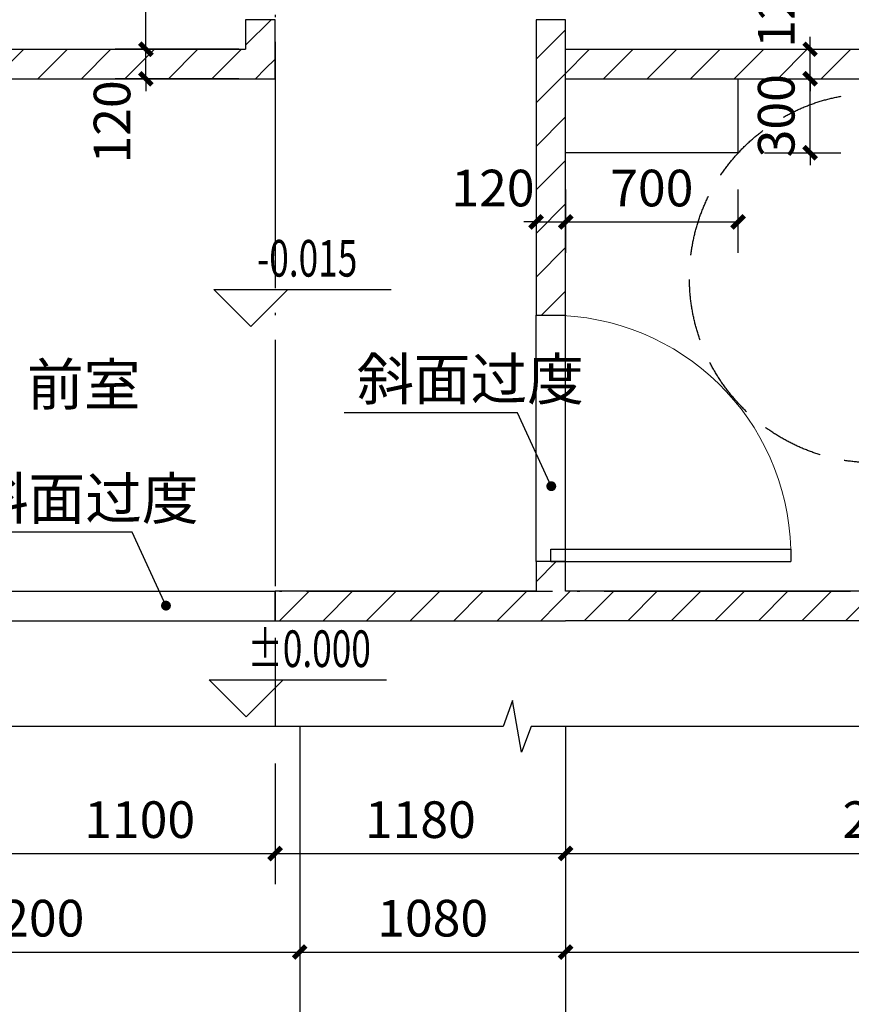
# Model space of a CAD drawing. Extents: x -110744 to 351144, y -329414 to 319066.
# Drawn here: x 249659 to 253037, y -278078 to -274081 of the extents above; entities that cross this region are included whole.
import ezdxf

# ---------------------------------------------------------------- set-up
doc = ezdxf.new("R2010")
doc.units = 0
doc.header["$LTSCALE"] = 1000
doc.header["$MEASUREMENT"] = 0
for name, pattern in [('DASH', [0.35, 0.25, -0.1]), ('DASHED', [19.05, 12.7, -6.35]), ('DOTE', [2.42, 2, -0.2, 0.02, -0.2])]:
    doc.linetypes.add(name, pattern=pattern)
for name, color, linetype in [('AXIS', 3, 'Continuous'), ('DIM_ELEV', 3, 'Continuous'), ('DIM_LEAD', 3, 'Continuous'), ('DIM_SYMB', 3, 'Continuous'), ('DOTE', 14, 'DOTE'), ('LVTRY', 6, 'Continuous'), ('PUB_DIM', 3, 'Continuous'), ('PUB_HATCH', 252, 'Continuous'), ('PUB_TEXT', 7, 'Continuous'), ('WALL', 2, 'Continuous'), ('WINDOW', 4, 'Continuous')]:
    doc.layers.add(name, color=color, linetype=linetype)
doc.styles.add('_TCH_DIM', font='SIMPLEX', dxfattribs={"bigfont": 'GBCBIG'})
doc.styles.add('_TCH_DIM_T3', font='SIMPLEX', dxfattribs={"width": 0.705882, "bigfont": 'GBCBIG'})
doc.dimstyles.new('_TCH_ARCH&&50', dxfattribs={"dimtxt": 148.75, "dimasz": 50, "dimexe": 125, "dimexo": 150, "dimgap": 63.125, "dimtad": 1, "dimdec": 0, "dimzin": 0, "dimdsep": 46, "dimtxsty": '_TCH_DIM_T3', "dimblk": 'ARCHTICK', "dimcen": 0.09, "dimclrt": 7, "dimazin": 2, "dimtfac": 1, "dimtdec": 0, "dimtix": 1, "dimtmove": 2, "dimatfit": 3, "dimfxl": 1, "dimtolj": 1, "dimtzin": 0, "dimarcsym": 0})
pattern_1 = [(45, (0, 89.76), (-88.388383, 88.388383), [])]

# ---------------------------------------------------------------- blocks, each defined once
blk = doc.blocks.new('_ArchTick')
at = {"color": 0, "linetype": 'ByBlock', "const_width": 0.4}
blk.add_lwpolyline([(-0.5, -0.5), (0.5, 0.5)], dxfattribs=at)
blk = doc.blocks.new('*D803')
at = {"layer": 'Defpoints', "color": 0, "transparency": 16777216}
for p in [(248596.3, -277349.7), (250796.3, -277349.7), (250796.3, -277865.7)]:
    blk.add_point(p, dxfattribs=at)
at = {"layer": 'PUB_DIM', "color": 0, "lineweight": -2, "transparency": 16777216}
for p, q in [((248596.3, -277499.7), (248596.3, -277990.7)), ((250796.3, -277499.7), (250796.3, -277990.7)), ((248596.3, -277865.7), (250796.3, -277865.7))]:
    blk.add_line(p, q, dxfattribs=at)
at = {"layer": 'PUB_DIM', "color": 0, "lineweight": -2, "transparency": 16777216, "xscale": 50, "yscale": 50, "zscale": 50, "rotation": 180}
blk.add_blockref('_ArchTick', (248596.3, -277865.7), dxfattribs=at)
at = {"layer": 'PUB_DIM', "color": 0, "lineweight": -2, "transparency": 16777216, "xscale": 50, "yscale": 50, "zscale": 50}
blk.add_blockref('_ArchTick', (250796.3, -277865.7), dxfattribs=at)
at = {"layer": 'PUB_DIM', "color": 7, "transparency": 16777216, "insert": (249696.3, -277728.2), "char_height": 148.75, "attachment_point": 5, "style": '_TCH_DIM_T3'}
blk.add_mtext('\\A1;2200', dxfattribs=at)
blk = doc.blocks.new('*D804')
at = {"layer": 'Defpoints', "color": 0, "transparency": 16777216}
for p in [(250796.3, -277349.7), (251876.3, -277349.7), (251876.3, -277865.7)]:
    blk.add_point(p, dxfattribs=at)
at = {"layer": 'PUB_DIM', "color": 0, "lineweight": -2, "transparency": 16777216}
for p, q in [((250796.3, -277499.7), (250796.3, -277990.7)), ((251876.3, -277499.7), (251876.3, -277990.7)), ((250796.3, -277865.7), (251876.3, -277865.7))]:
    blk.add_line(p, q, dxfattribs=at)
at = {"layer": 'PUB_DIM', "color": 0, "lineweight": -2, "transparency": 16777216, "xscale": 50, "yscale": 50, "zscale": 50, "rotation": 180}
blk.add_blockref('_ArchTick', (250796.3, -277865.7), dxfattribs=at)
at = {"layer": 'PUB_DIM', "color": 0, "lineweight": -2, "transparency": 16777216, "xscale": 50, "yscale": 50, "zscale": 50}
blk.add_blockref('_ArchTick', (251876.3, -277865.7), dxfattribs=at)
at = {"layer": 'PUB_DIM', "color": 7, "transparency": 16777216, "insert": (251336.3, -277728.2), "char_height": 148.75, "attachment_point": 5, "style": '_TCH_DIM_T3'}
blk.add_mtext('\\A1;1080', dxfattribs=at)
blk = doc.blocks.new('*D805')
at = {"layer": 'Defpoints', "color": 0, "transparency": 16777216}
for p in [(251876.3, -277349.7), (254696.3, -277349.7), (254696.3, -277865.7)]:
    blk.add_point(p, dxfattribs=at)
at = {"layer": 'PUB_DIM', "color": 0, "lineweight": -2, "transparency": 16777216}
for p, q in [((251876.3, -277499.7), (251876.3, -277990.7)), ((254696.3, -277499.7), (254696.3, -277990.7)), ((251876.3, -277865.7), (254696.3, -277865.7))]:
    blk.add_line(p, q, dxfattribs=at)
at = {"layer": 'PUB_DIM', "color": 0, "lineweight": -2, "transparency": 16777216, "xscale": 50, "yscale": 50, "zscale": 50, "rotation": 180}
blk.add_blockref('_ArchTick', (251876.3, -277865.7), dxfattribs=at)
at = {"layer": 'PUB_DIM', "color": 0, "lineweight": -2, "transparency": 16777216, "xscale": 50, "yscale": 50, "zscale": 50}
blk.add_blockref('_ArchTick', (254696.3, -277865.7), dxfattribs=at)
at = {"layer": 'PUB_DIM', "color": 7, "transparency": 16777216, "insert": (253286.3, -277728.2), "char_height": 148.75, "attachment_point": 5, "style": '_TCH_DIM_T3'}
blk.add_mtext('\\A1;2820', dxfattribs=at)
blk = doc.blocks.new('*D809')
at = {"layer": 'Defpoints', "color": 0, "transparency": 16777216}
for p in [(249596.2, -276949.7), (250696.2, -276949.7), (250696.2, -277465.7)]:
    blk.add_point(p, dxfattribs=at)
at = {"layer": 'PUB_DIM', "color": 0, "lineweight": -2, "transparency": 16777216}
for p, q in [((249596.2, -277099.7), (249596.2, -277590.7)), ((250696.2, -277099.7), (250696.2, -277590.7)), ((249596.2, -277465.7), (250696.2, -277465.7))]:
    blk.add_line(p, q, dxfattribs=at)
at = {"layer": 'PUB_DIM', "color": 0, "lineweight": -2, "transparency": 16777216, "xscale": 50, "yscale": 50, "zscale": 50, "rotation": 180}
blk.add_blockref('_ArchTick', (249596.2, -277465.7), dxfattribs=at)
at = {"layer": 'PUB_DIM', "color": 0, "lineweight": -2, "transparency": 16777216, "xscale": 50, "yscale": 50, "zscale": 50}
blk.add_blockref('_ArchTick', (250696.2, -277465.7), dxfattribs=at)
at = {"layer": 'PUB_DIM', "color": 7, "transparency": 16777216, "insert": (250146.2, -277328.2), "char_height": 148.75, "attachment_point": 5, "style": '_TCH_DIM_T3'}
blk.add_mtext('\\A1;1100', dxfattribs=at)
blk = doc.blocks.new('*D810')
at = {"layer": 'Defpoints', "color": 0, "transparency": 16777216}
for p in [(250696.2, -276949.7), (251876.3, -276949.7), (251876.3, -277465.7)]:
    blk.add_point(p, dxfattribs=at)
at = {"layer": 'PUB_DIM', "color": 0, "lineweight": -2, "transparency": 16777216}
for p, q in [((250696.2, -277099.7), (250696.2, -277590.7)), ((251876.3, -277099.7), (251876.3, -277590.7)), ((250696.2, -277465.7), (251876.3, -277465.7))]:
    blk.add_line(p, q, dxfattribs=at)
at = {"layer": 'PUB_DIM', "color": 0, "lineweight": -2, "transparency": 16777216, "xscale": 50, "yscale": 50, "zscale": 50, "rotation": 180}
blk.add_blockref('_ArchTick', (250696.2, -277465.7), dxfattribs=at)
at = {"layer": 'PUB_DIM', "color": 0, "lineweight": -2, "transparency": 16777216, "xscale": 50, "yscale": 50, "zscale": 50}
blk.add_blockref('_ArchTick', (251876.3, -277465.7), dxfattribs=at)
at = {"layer": 'PUB_DIM', "color": 7, "transparency": 16777216, "insert": (251286.2, -277328.2), "char_height": 148.75, "attachment_point": 5, "style": '_TCH_DIM_T3'}
blk.add_mtext('\\A1;1180', dxfattribs=at)
blk = doc.blocks.new('*D811')
at = {"layer": 'Defpoints', "color": 0, "transparency": 16777216}
for p in [(251876.3, -276949.7), (254576.3, -276949.7), (254576.3, -277465.7)]:
    blk.add_point(p, dxfattribs=at)
at = {"layer": 'PUB_DIM', "color": 0, "lineweight": -2, "transparency": 16777216}
for p, q in [((251876.3, -277099.7), (251876.3, -277590.7)), ((254576.3, -277099.7), (254576.3, -277590.7)), ((251876.3, -277465.7), (254576.3, -277465.7))]:
    blk.add_line(p, q, dxfattribs=at)
at = {"layer": 'PUB_DIM', "color": 0, "lineweight": -2, "transparency": 16777216, "xscale": 50, "yscale": 50, "zscale": 50, "rotation": 180}
blk.add_blockref('_ArchTick', (251876.3, -277465.7), dxfattribs=at)
at = {"layer": 'PUB_DIM', "color": 0, "lineweight": -2, "transparency": 16777216, "xscale": 50, "yscale": 50, "zscale": 50}
blk.add_blockref('_ArchTick', (254576.3, -277465.7), dxfattribs=at)
at = {"layer": 'PUB_DIM', "color": 7, "transparency": 16777216, "insert": (253226.3, -277328.2), "char_height": 148.75, "attachment_point": 5, "style": '_TCH_DIM_T3'}
blk.add_mtext('\\A1;2700', dxfattribs=at)
blk = doc.blocks.new('*D814')
at = {"layer": 'Defpoints', "color": 0, "transparency": 16777216}
for p in [(250171.4, -274200.8), (250699.2, -274200.8), (250699.2, -274320.8)]:
    blk.add_point(p, dxfattribs=at)
at = {"layer": 'PUB_DIM', "color": 0, "lineweight": -2, "transparency": 16777216}
for p, q in [((250171.4, -274200.8), (250171.4, -274150.8)), ((250549.2, -274200.8), (250046.4, -274200.8)), ((250171.4, -274320.8), (250171.4, -274200.8)), ((250549.2, -274320.8), (250046.4, -274320.8)), ((250171.4, -274320.8), (250171.4, -274370.8))]:
    blk.add_line(p, q, dxfattribs=at)
at = {"layer": 'PUB_DIM', "color": 0, "lineweight": -2, "transparency": 16777216, "xscale": 50, "yscale": 50, "zscale": 50}
for p, rotation in [((250171.4, -274200.8), 270), ((250171.4, -274320.8), 90)]:
    blk.add_blockref('_ArchTick', p, dxfattribs=dict(at, rotation=rotation))
at = {"layer": 'PUB_DIM', "color": 7, "transparency": 16777216, "insert": (250033.9, -274495.8), "char_height": 148.75, "attachment_point": 5, "rotation": 90, "style": '_TCH_DIM_T3'}
blk.add_mtext('\\A1;120', dxfattribs=at)
blk = doc.blocks.new('*D815')
at = {"layer": 'Defpoints', "color": 0, "transparency": 16777216}
for p in [(250171.4, -273080.8), (250699.2, -273080.8), (250699.2, -274200.8)]:
    blk.add_point(p, dxfattribs=at)
at = {"layer": 'PUB_DIM', "color": 0, "lineweight": -2, "transparency": 16777216}
for p, q in [((250549.2, -273080.8), (250046.4, -273080.8)), ((250171.4, -274200.8), (250171.4, -273080.8)), ((250549.2, -274200.8), (250046.4, -274200.8))]:
    blk.add_line(p, q, dxfattribs=at)
at = {"layer": 'PUB_DIM', "color": 0, "lineweight": -2, "transparency": 16777216, "xscale": 50, "yscale": 50, "zscale": 50}
for p, rotation in [((250171.4, -273080.8), 90), ((250171.4, -274200.8), 270)]:
    blk.add_blockref('_ArchTick', p, dxfattribs=dict(at, rotation=rotation))
at = {"layer": 'PUB_DIM', "color": 7, "transparency": 16777216, "insert": (250033.9, -273640.8), "char_height": 148.75, "attachment_point": 5, "rotation": 90, "style": '_TCH_DIM_T3'}
blk.add_mtext('\\A1;1120', dxfattribs=at)
blk = doc.blocks.new('*D821')
at = {"layer": 'Defpoints', "color": 0, "transparency": 16777216}
for p in [(252534.3, -274200.8), (252869.3, -274200.8), (252534.3, -274320.8)]:
    blk.add_point(p, dxfattribs=at)
at = {"layer": 'PUB_DIM', "color": 0, "lineweight": -2, "transparency": 16777216}
for p, q in [((252869.3, -274200.8), (252869.3, -274150.8)), ((252684.3, -274200.8), (252994.3, -274200.8)), ((252869.3, -274320.8), (252869.3, -274200.8)), ((252684.3, -274320.8), (252994.3, -274320.8)), ((252869.3, -274320.8), (252869.3, -274370.8))]:
    blk.add_line(p, q, dxfattribs=at)
at = {"layer": 'PUB_DIM', "color": 0, "lineweight": -2, "transparency": 16777216, "xscale": 50, "yscale": 50, "zscale": 50}
for p, rotation in [((252869.3, -274200.8), 270), ((252869.3, -274320.8), 90)]:
    blk.add_blockref('_ArchTick', p, dxfattribs=dict(at, rotation=rotation))
at = {"layer": 'PUB_DIM', "color": 7, "transparency": 16777216, "insert": (252731.8, -274025.8), "char_height": 148.75, "attachment_point": 5, "rotation": 90, "style": '_TCH_DIM_T3'}
blk.add_mtext('\\A1;120', dxfattribs=at)
blk = doc.blocks.new('*D822')
at = {"layer": 'Defpoints', "color": 0, "transparency": 16777216}
for p in [(252534.3, -274320.8), (252869.3, -274320.8), (252534.3, -274620.8)]:
    blk.add_point(p, dxfattribs=at)
at = {"layer": 'PUB_DIM', "color": 0, "lineweight": -2, "transparency": 16777216}
for p, q in [((252869.3, -274320.8), (252869.3, -274270.8)), ((252684.3, -274320.8), (252994.3, -274320.8)), ((252869.3, -274620.8), (252869.3, -274320.8)), ((252684.3, -274620.8), (252994.3, -274620.8)), ((252869.3, -274620.8), (252869.3, -274670.8))]:
    blk.add_line(p, q, dxfattribs=at)
at = {"layer": 'PUB_DIM', "color": 0, "lineweight": -2, "transparency": 16777216, "xscale": 50, "yscale": 50, "zscale": 50}
for p, rotation in [((252869.3, -274320.8), 270), ((252869.3, -274620.8), 90)]:
    blk.add_blockref('_ArchTick', p, dxfattribs=dict(at, rotation=rotation))
at = {"layer": 'PUB_DIM', "color": 7, "transparency": 16777216, "insert": (252731.8, -274470.8), "char_height": 148.75, "attachment_point": 5, "rotation": 90, "style": '_TCH_DIM_T3'}
blk.add_mtext('\\A1;300', dxfattribs=at)
blk = doc.blocks.new('*D823')
at = {"layer": 'Defpoints', "color": 0, "transparency": 16777216}
for p in [(251876.3, -274620.8), (252576.3, -274620.8), (252576.3, -274901.8)]:
    blk.add_point(p, dxfattribs=at)
at = {"layer": 'PUB_DIM', "color": 0, "lineweight": -2, "transparency": 16777216}
for p, q in [((251876.3, -274770.8), (251876.3, -275026.8)), ((252576.3, -274770.8), (252576.3, -275026.8)), ((251876.3, -274901.8), (252576.3, -274901.8))]:
    blk.add_line(p, q, dxfattribs=at)
at = {"layer": 'PUB_DIM', "color": 0, "lineweight": -2, "transparency": 16777216, "xscale": 50, "yscale": 50, "zscale": 50, "rotation": 180}
blk.add_blockref('_ArchTick', (251876.3, -274901.8), dxfattribs=at)
at = {"layer": 'PUB_DIM', "color": 0, "lineweight": -2, "transparency": 16777216, "xscale": 50, "yscale": 50, "zscale": 50}
blk.add_blockref('_ArchTick', (252576.3, -274901.8), dxfattribs=at)
at = {"layer": 'PUB_DIM', "color": 7, "transparency": 16777216, "insert": (252226.3, -274764.3), "char_height": 148.75, "attachment_point": 5, "style": '_TCH_DIM_T3'}
blk.add_mtext('\\A1;700', dxfattribs=at)
blk = doc.blocks.new('*D824')
at = {"layer": 'Defpoints', "color": 0, "transparency": 16777216}
for p in [(251756.3, -274620.8), (251876.3, -274620.8), (251876.3, -274901.8)]:
    blk.add_point(p, dxfattribs=at)
at = {"layer": 'PUB_DIM', "color": 0, "lineweight": -2, "transparency": 16777216}
for p, q in [((251756.3, -274770.8), (251756.3, -275026.8)), ((251876.3, -274770.8), (251876.3, -275026.8)), ((251756.3, -274901.8), (251706.3, -274901.8)), ((251756.3, -274901.8), (251876.3, -274901.8)), ((251876.3, -274901.8), (251926.3, -274901.8))]:
    blk.add_line(p, q, dxfattribs=at)
at = {"layer": 'PUB_DIM', "color": 0, "lineweight": -2, "transparency": 16777216, "xscale": 50, "yscale": 50, "zscale": 50}
blk.add_blockref('_ArchTick', (251756.3, -274901.8), dxfattribs=at)
at = {"layer": 'PUB_DIM', "color": 0, "lineweight": -2, "transparency": 16777216, "xscale": 50, "yscale": 50, "zscale": 50, "rotation": 180}
blk.add_blockref('_ArchTick', (251876.3, -274901.8), dxfattribs=at)
at = {"layer": 'PUB_DIM', "color": 7, "transparency": 16777216, "insert": (251581.3, -274764.3), "char_height": 148.75, "attachment_point": 5, "style": '_TCH_DIM_T3'}
blk.add_mtext('\\A1;120', dxfattribs=at)
blk = doc.blocks.new('$DorLib2D$00000001')
for p, q in [((0.45, 0.975), (0.5, 0.975)), ((0.45, 0), (0.45, 0.975)), ((0.5, 0), (0.5, 0.975)), ((0.5, 0), (0.45, 0))]:
    blk.add_line(p, q)
at = {"lineweight": 13}
blk.add_arc((0.475, 0), 0.975, 91.4693, 180, dxfattribs=at)

msp = doc.modelspace()

# ---------------------------------------------------------------- hatches: boundary and pattern name
at = {"layer": 'PUB_HATCH', "linetype": 'ByBlock'}
h = msp.add_hatch(dxfattribs=at)
h.set_pattern_fill('普通砖', color=256, scale=50, style=0)
h.set_pattern_definition(pattern_1)
h.paths.add_polyline_path([(250696.3, -274320.8), (250696.3, -274080.8), (250576.3, -274080.8), (250576.3, -274200.8)])
h = msp.add_hatch(dxfattribs=at)
h.set_pattern_fill('普通砖', color=256, scale=50, style=0)
h.set_pattern_definition(pattern_1)
h.paths.add_polyline_path([(251876.3, -274200.8), (251876.3, -274080.8), (251756.3, -274080.8), (251756.3, -274200.8), (251836.3, -274240.8)])
h = msp.add_hatch(dxfattribs=at)
h.set_pattern_fill('普通砖', color=256, scale=50, style=0)
h.set_pattern_definition(pattern_1)
h.paths.add_polyline_path([(248676.3, -274240.8), (248716.3, -274320.8), (250696.3, -274320.8), (250576.3, -274200.8), (248716.3, -274200.8)])
h = msp.add_hatch(dxfattribs=at)
h.set_pattern_fill('普通砖', color=256, scale=50, style=0)
h.set_pattern_definition(pattern_1)
h.paths.add_polyline_path([(251756.3, -274200.8), (251756.3, -275280.8), (251876.3, -275280.8), (251876.3, -274320.8), (251836.3, -274240.8)])
h = msp.add_hatch(dxfattribs=at)
h.set_pattern_fill('普通砖', color=256, scale=50, style=0)
h.set_pattern_definition(pattern_1)
h.paths.add_polyline_path([(251836.3, -274240.8), (251876.3, -274320.8), (254576.3, -274320.8), (254656.3, -274240.8), (254576.3, -274200.8), (251876.3, -274200.8)])
h = msp.add_hatch(dxfattribs=at)
h.set_pattern_fill('普通砖', color=256, scale=50, style=0)
h.set_pattern_definition(pattern_1)
h.paths.add_polyline_path([(251876.3, -276400.8), (251876.3, -276280.8), (251756.3, -276280.8), (251756.3, -276400.8), (251836.3, -276440.8)])
h = msp.add_hatch(dxfattribs=at)
h.set_pattern_fill('普通砖', color=256, scale=50, style=0)
h.set_pattern_definition(pattern_1)
h.paths.add_polyline_path([(251756.3, -276400.8), (250696.2, -276400.8), (250696.2, -276520.8), (251876.3, -276520.8), (251836.3, -276440.8)])
h = msp.add_hatch(dxfattribs=at)
h.set_pattern_fill('普通砖', color=256, scale=50, style=0)
h.set_pattern_definition(pattern_1)
h.paths.add_polyline_path([(254816.3, -276520.8), (254576.3, -276400.8), (251876.3, -276400.8), (251836.3, -276440.8), (251876.3, -276520.8)])

# ---------------------------------------------------------------- linework, layer by layer
at = {"linetype": 'DASH'}
msp.add_circle((253129.3, -275129.6), 750, dxfattribs=at)
at = {"layer": 'AXIS'}
for p, q in [((250796.3, -276949.7), (250796.3, -278215.7)), ((251876.3, -276949.7), (251876.3, -278215.7))]:
    msp.add_line(p, q, dxfattribs=at)
at = {"layer": 'DIM_ELEV'}
for p, q in [((250597.5, -275326.2), (250447.5, -275176.2)), ((250447.5, -275176.2), (251167.8, -275176.2)), ((250597.5, -275326.2), (250747.5, -275176.2)), ((250579, -276911.2), (250429, -276761.2)), ((250429, -276761.2), (251149.3, -276761.2)), ((250579, -276911.2), (250729, -276761.2))]:
    msp.add_line(p, q, dxfattribs=at)
at = {"layer": 'DIM_LEAD'}
for p, q in [((251680.6, -275677), (250977, -275677)), ((251818.1, -275974.7), (251680.6, -275677)), ((250115.5, -276161.7), (249411.8, -276161.7)), ((250253, -276459.4), (250115.5, -276161.7))]:
    msp.add_line(p, q, dxfattribs=at)
at = {"layer": 'DIM_LEAD', "const_width": 20}
for points in [[(251822.3, -275983.8, 1), (251813.9, -275965.6, 1)], [(250257.2, -276468.5, 1), (250248.8, -276450.3, 1)]]:
    msp.add_lwpolyline(points, format="xyb", close=True, dxfattribs=at)
at = {"layer": 'DIM_SYMB'}
msp.add_lwpolyline([(255255.5, -276949.7), (251735.7, -276949.7), (251697.5, -277054.7), (251660.5, -276844.7), (251623.2, -276949.7), (248103.5, -276949.7)], dxfattribs=at)
at = {"layer": 'DOTE', "ltscale": 0.5}
for p, q in [((251876.3, -276400.8), (251876.3, -269780.7)), ((250696.2, -272960.8), (250696.2, -276949.7)), ((248403.5, -276400.8), (254955.5, -276400.8))]:
    msp.add_line(p, q, dxfattribs=at)
at = {"layer": 'LVTRY'}
msp.add_lwpolyline([(251876.3, -274620.8), (251876.3, -274320.8), (252576.3, -274320.8), (252576.3, -274620.8)], close=True, dxfattribs=at)
at = {"layer": 'WALL', "linetype": 'ByBlock'}
for p, q in [((250696.3, -274080.8), (250576.3, -274080.8)), ((250576.3, -274080.8), (250576.3, -274200.8)), ((250696.3, -274320.8), (250696.3, -274080.8)), ((251876.3, -274080.8), (251756.3, -274080.8)), ((251756.3, -274080.8), (251756.3, -274200.8)), ((251876.3, -274200.8), (251876.3, -274080.8)), ((248716.3, -274200.8), (250576.3, -274200.8)), ((251756.3, -274200.8), (251756.3, -275280.8)), ((251876.3, -274200.8), (254576.3, -274200.8)), ((248716.3, -274320.8), (250696.3, -274320.8)), ((251876.3, -274320.8), (254576.3, -274320.8)), ((251876.3, -275280.8), (251876.3, -274320.8)), ((251756.3, -275280.8), (251876.3, -275280.8)), ((251876.3, -276280.8), (251756.3, -276280.8)), ((251756.3, -276280.8), (251756.3, -276400.8)), ((251876.3, -276400.8), (251876.3, -276280.8)), ((251756.3, -276400.8), (250696.2, -276400.8)), ((250696.2, -276400.8), (250696.2, -276520.8)), ((254576.3, -276400.8), (251876.3, -276400.8)), ((250696.2, -276520.8), (251876.3, -276520.8)), ((254816.3, -276520.8), (251876.3, -276520.8))]:
    msp.add_line(p, q, dxfattribs=at)
at = {"layer": 'WINDOW', "linetype": 'ByBlock'}
for p, q in [((251756.3, -276280.8), (251756.3, -275280.8)), ((251876.3, -276280.8), (251876.3, -275280.8))]:
    msp.add_line(p, q, dxfattribs=at)
at = {"layer": 'WINDOW', "linetype": 'DASHED'}
for p, q in [((249596.2, -276400.8), (250696.2, -276400.8)), ((249596.2, -276520.8), (250696.2, -276520.8))]:
    msp.add_line(p, q, dxfattribs=at)
at = {"layer": 'WINDOW', "linetype": 'DASH'}
msp.add_line((250696.2, -276520.8), (250696.2, -276400.8), dxfattribs=at)

# ---------------------------------------------------------------- block references
at = {"layer": 'WINDOW', "linetype": 'ByBlock', "xscale": -1000, "yscale": -1000, "zscale": -1000, "rotation": 90}
msp.add_blockref('$DorLib2D$00000001', (251816.3, -275780.8), dxfattribs=at)

# ---------------------------------------------------------------- texts
at = {"layer": 'DIM_LEAD', "color": 7, "linetype": 'ByBlock', "style": '_TCH_DIM'}
msp.add_text('前室', height=168.79, dxfattribs=at).set_placement((249688.6, -275646.1))
at = {"layer": 'PUB_TEXT', "style": '_TCH_DIM', "width": 0.705882}
for s, p in [('-0.015', (250622.8, -275123.7)), ('%%P0.000', (250584.3, -276708.7))]:
    msp.add_text(s, height=148.75, dxfattribs=at).set_placement(p)
at = {"layer": 'PUB_TEXT', "style": '_TCH_DIM'}
for p in [(251029.5, -275624.5), (249464.3, -276109.2)]:
    msp.add_text('斜面过度', height=168.79, dxfattribs=at).set_placement(p)

# ---------------------------------------------------------------- dimensions: what is measured, and where the dimension line sits
at = {"layer": 'PUB_DIM'}
for p1, p2, distance, picture, middle in [((250699.2, -274200.8), (250699.2, -273080.8), 527.8, '*D815', (250033.9, -273640.8)), ((252534.3, -274620.8), (252534.3, -274320.8), -335, '*D822', (252731.8, -274470.8)), ((251876.3, -274620.8), (252576.3, -274620.8), -281, '*D823', (252226.3, -274764.3)), ((249596.2, -276949.7), (250696.2, -276949.7), -516, '*D809', (250146.2, -277328.2)), ((250696.2, -276949.7), (251876.3, -276949.7), -516, '*D810', (251286.2, -277328.2)), ((251876.3, -276949.7), (254576.3, -276949.7), -516, '*D811', (253226.3, -277328.2)), ((248596.3, -277349.7), (250796.3, -277349.7), -516, '*D803', (249696.3, -277728.2)), ((250796.3, -277349.7), (251876.3, -277349.7), -516, '*D804', (251336.3, -277728.2)), ((251876.3, -277349.7), (254696.3, -277349.7), -516, '*D805', (253286.3, -277728.2))]:
    dim = msp.add_aligned_dim(p1=p1, p2=p2, distance=distance, dimstyle='_TCH_ARCH&&50', dxfattribs=at)
    dim.commit()
    dim.dimension.update_dxf_attribs({"geometry": picture, "text_midpoint": middle})
for base, p1, p2, angle, picture, middle in [((252869.3, -274200.8), (252534.3, -274320.8), (252534.3, -274200.8), 90, '*D821', (252731.8, -274025.8)), ((250171.4, -274200.8), (250699.2, -274320.8), (250699.2, -274200.8), 90, '*D814', (250033.9, -274495.8)), ((251876.3, -274901.8), (251756.3, -274620.8), (251876.3, -274620.8), 0, '*D824', (251581.3, -274764.3))]:
    dim = msp.add_linear_dim(base=base, p1=p1, p2=p2, angle=angle, dimstyle='_TCH_ARCH&&50', dxfattribs=at)
    dim.commit()
    dim.dimension.update_dxf_attribs({"geometry": picture, "text_midpoint": middle, "dimtype": 129})

doc.saveas('drawing.dxf')
